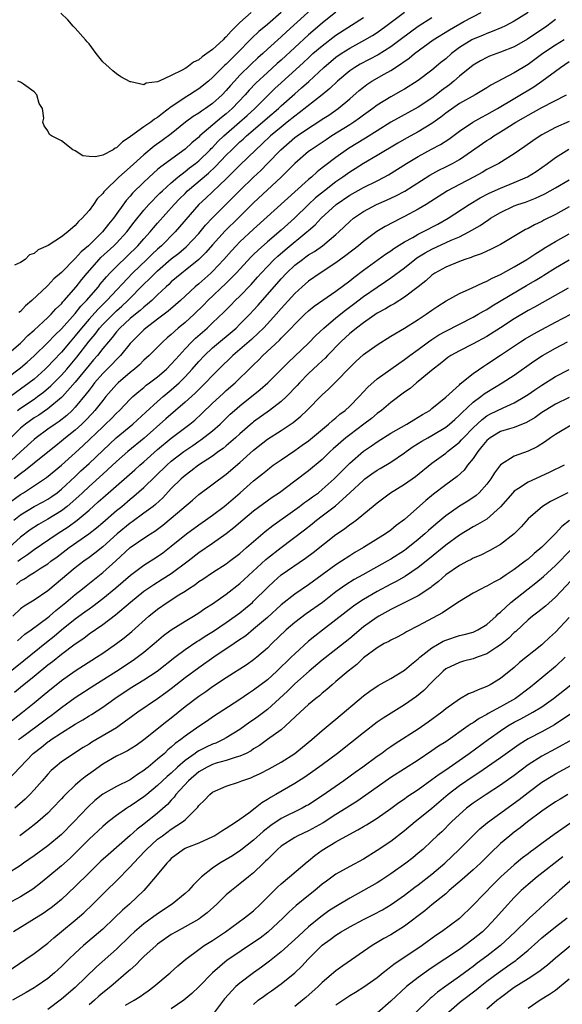
# Model space of a CAD drawing. Units: inches. Extents: x 2505000 to 2508000, y 1551000 to 1554000.
# Drawn here: x 2505151 to 2505230, y 1551572 to 1551716 of the extents above; entities that cross this region are included whole.
import ezdxf

# ---------------------------------------------------------------- set-up
doc = ezdxf.new("R2010")
doc.units = ezdxf.units.IN
doc.header["$MEASUREMENT"] = 0
doc.layers.add('LD25051551_2ft', color=95, linetype='Continuous')

msp = doc.modelspace()

# ---------------------------------------------------------------- linework, layer by layer
at = {"layer": 'LD25051551_2ft'}
for points, elevation in [([(2505195, 1551718.96), (2505189.8, 1551714.2), (2505189, 1551713.44), (2505187, 1551711.63), (2505186.33, 1551711), (2505185.62, 1551710.38), (2505184.59, 1551709.41), (2505183, 1551707.84), (2505182.2, 1551707), (2505181.63, 1551706.37), (2505181, 1551705.64), (2505180.39, 1551705), (2505179, 1551703.73), (2505177.97, 1551703), (2505177.38, 1551702.62), (2505177, 1551702.33), (2505176.17, 1551701.83), (2505175.08, 1551701), (2505173, 1551699.3), (2505171.68, 1551698.32), (2505170.5, 1551697.5), (2505169, 1551696.27), (2505167, 1551694.43), (2505165.36, 1551693), (2505163.3, 1551691), (2505163.16, 1551690.84), (2505163, 1551690.61), (2505162.18, 1551689.82), (2505161.64, 1551689), (2505161, 1551688.14), (2505159.98, 1551687), (2505159.45, 1551686.55), (2505159, 1551685.96), (2505157.9, 1551685), (2505157, 1551684.3), (2505155.05, 1551683.05), (2505153.6, 1551682.4), (2505153, 1551681.85), (2505152.34, 1551681.66), (2505151.68, 1551681), (2505151, 1551680.54), (2505150.14, 1551680.14)], 7578), ([(2505149, 1551663.67), (2505151, 1551665.18), (2505151.97, 1551666.03), (2505153, 1551666.95), (2505155, 1551668.91), (2505156.03, 1551669.97), (2505157, 1551670.9), (2505159, 1551673.13), (2505159.82, 1551674.18), (2505160.63, 1551675), (2505162.36, 1551677), (2505162.63, 1551677.37), (2505163.53, 1551678.47), (2505164.03, 1551679), (2505165, 1551679.99), (2505168.1, 1551683), (2505169, 1551684.01), (2505169.91, 1551685), (2505170.4, 1551685.6), (2505171, 1551686.29), (2505173.41, 1551689), (2505174.19, 1551689.81), (2505175, 1551690.62), (2505175.38, 1551691), (2505178.42, 1551693.58), (2505179.46, 1551694.54), (2505181, 1551696.18), (2505181.81, 1551697), (2505183, 1551698.14), (2505183.46, 1551698.54), (2505183.95, 1551699), (2505186.3, 1551701), (2505187, 1551701.62), (2505188.6, 1551703), (2505189, 1551703.38), (2505191, 1551705.16), (2505192, 1551706), (2505193.04, 1551706.96), (2505195.23, 1551709), (2505197, 1551710.48), (2505197.76, 1551711), (2505199, 1551711.79), (2505201.21, 1551713), (2505202.34, 1551713.66), (2505203, 1551714.09), (2505204.28, 1551715), (2505207, 1551717.05)], 7584), ([(2505225, 1551717), (2505223, 1551715.71), (2505221.63, 1551715), (2505221.2, 1551714.8), (2505219.79, 1551714.21), (2505219, 1551713.94), (2505218.35, 1551713.65), (2505217, 1551713.11), (2505216.79, 1551713), (2505215, 1551711.88), (2505213.83, 1551711), (2505213, 1551710.25), (2505212.31, 1551709.69), (2505211, 1551708.6), (2505209, 1551707.09), (2505207, 1551705.84), (2505206.47, 1551705.53), (2505205, 1551704.72), (2505203, 1551703.47), (2505202.39, 1551703), (2505201, 1551702.01), (2505200.42, 1551701.58), (2505199.61, 1551701), (2505199, 1551700.6), (2505196.42, 1551699), (2505195.55, 1551698.45), (2505193.37, 1551697), (2505193, 1551696.71), (2505191, 1551695), (2505188.99, 1551693.01), (2505185, 1551689.24), (2505182.73, 1551687), (2505180.84, 1551685.16), (2505179, 1551683.13), (2505178.01, 1551681.99), (2505177, 1551680.98), (2505175, 1551679.37), (2505174.52, 1551679), (2505173, 1551677.71), (2505172.65, 1551677.35), (2505172.25, 1551677), (2505171, 1551675.83), (2505170.14, 1551675), (2505169.54, 1551674.46), (2505169, 1551674.06), (2505168.46, 1551673.54), (2505167.76, 1551673), (2505167, 1551672.37), (2505165.51, 1551671), (2505165, 1551670.43), (2505164.38, 1551669.62), (2505163.83, 1551669), (2505163, 1551668), (2505162.22, 1551667), (2505161.66, 1551666.34), (2505161, 1551665.59), (2505159, 1551663.09), (2505157.14, 1551661), (2505157, 1551660.86), (2505155, 1551659.21), (2505153.69, 1551658.31), (2505153, 1551657.89), (2505151.72, 1551657), (2505151, 1551656.4), (2505149.59, 1551655)], 7590), ([(2505150.58, 1551659), (2505151, 1551659.3), (2505153, 1551660.63), (2505153.51, 1551661), (2505154.35, 1551661.65), (2505155.43, 1551662.57), (2505157, 1551664.14), (2505157.76, 1551665), (2505159.24, 1551666.76), (2505161, 1551669.07), (2505161.88, 1551670.12), (2505162.54, 1551671), (2505163, 1551671.51), (2505164.74, 1551673.26), (2505165, 1551673.5), (2505165.8, 1551674.2), (2505166.65, 1551675), (2505169, 1551677.38), (2505169.83, 1551678.17), (2505170.62, 1551679), (2505171, 1551679.36), (2505173, 1551681.09), (2505174.08, 1551681.92), (2505175.15, 1551682.85), (2505177, 1551684.8), (2505178, 1551686), (2505179, 1551687.06), (2505183, 1551691.07), (2505185, 1551693), (2505186.03, 1551693.97), (2505187.03, 1551694.97), (2505188.97, 1551697), (2505191, 1551698.75), (2505191.34, 1551699), (2505193, 1551700.13), (2505194.37, 1551701), (2505195, 1551701.43), (2505195.95, 1551702.05), (2505197.33, 1551703), (2505199, 1551704.42), (2505200.38, 1551705.62), (2505201, 1551706.13), (2505201.5, 1551706.5), (2505202.25, 1551707), (2505204.01, 1551708.01), (2505205, 1551708.56), (2505205.68, 1551709), (2505207.67, 1551710.33), (2505208.43, 1551711), (2505211.18, 1551713), (2505213.54, 1551714.46), (2505215.66, 1551715.66), (2505218.15, 1551717)], 7588), ([(2505189, 1551717), (2505187, 1551715.26), (2505185.77, 1551714.23), (2505184.74, 1551713.26), (2505182.55, 1551711), (2505181, 1551709.47), (2505180.74, 1551709.26), (2505180.48, 1551709), (2505179, 1551707.5), (2505178.41, 1551707), (2505177, 1551705.85), (2505176.47, 1551705.53), (2505175.67, 1551705), (2505175, 1551704.6), (2505173.68, 1551703.68), (2505173, 1551703.23), (2505171.71, 1551702.29), (2505171, 1551701.68), (2505170.55, 1551701.45), (2505170, 1551701), (2505169, 1551700.33), (2505167.06, 1551698.94), (2505167, 1551698.87), (2505165.86, 1551698.14), (2505165, 1551697.26), (2505164.8, 1551697.2), (2505164.51, 1551697), (2505163, 1551696.2), (2505161.94, 1551695.94), (2505161, 1551695.99), (2505160.11, 1551696.11), (2505159, 1551696.82), (2505158.86, 1551696.86), (2505158.66, 1551697), (2505157, 1551698.28), (2505155.54, 1551699), (2505155.23, 1551699.23), (2505155, 1551699.76), (2505154.47, 1551700.47), (2505154.28, 1551701), (2505154.41, 1551701.59), (2505154.22, 1551703), (2505153.75, 1551703.75), (2505153.41, 1551705), (2505153, 1551705.41), (2505151.45, 1551706.55), (2505151, 1551706.85), (2505150.6, 1551707)], 7576), ([(2505197, 1551717.04), (2505195, 1551715.44), (2505193, 1551713.73), (2505189, 1551710.04), (2505188.45, 1551709.55), (2505187, 1551708.23), (2505185.33, 1551706.67), (2505184.35, 1551705.65), (2505183.78, 1551705), (2505181.88, 1551703), (2505181, 1551702.22), (2505180.31, 1551701.69), (2505177.17, 1551699), (2505177, 1551698.83), (2505176, 1551698), (2505175, 1551697.06), (2505171.48, 1551694.52), (2505171, 1551694.09), (2505170.41, 1551693.59), (2505169, 1551692.26), (2505167.35, 1551690.65), (2505167, 1551690.23), (2505166.4, 1551689.6), (2505164.56, 1551687), (2505163.85, 1551686.15), (2505162.96, 1551685), (2505160.9, 1551683), (2505159.87, 1551682.13), (2505159, 1551681.15), (2505158.91, 1551681.09), (2505157, 1551679.1), (2505155.85, 1551678.15), (2505155, 1551677.22), (2505154.88, 1551677.12), (2505152.67, 1551675), (2505151.75, 1551674.25), (2505151, 1551673.41), (2505150.76, 1551673.24)], 7580), ([(2505184.64, 1551717), (2505183, 1551715.53), (2505181.71, 1551714.29), (2505181, 1551713.43), (2505180.76, 1551713.24), (2505180.55, 1551713), (2505179, 1551711.59), (2505178.19, 1551711), (2505177.48, 1551710.52), (2505177, 1551710.1), (2505176.25, 1551709.75), (2505175.27, 1551709), (2505175, 1551708.83), (2505174.58, 1551708.58), (2505173, 1551707.8), (2505171.25, 1551707), (2505171.07, 1551706.93), (2505171, 1551706.88), (2505169.31, 1551706.69), (2505169, 1551706.47), (2505167.1, 1551706.9), (2505167, 1551706.87), (2505165.62, 1551707.62), (2505165, 1551708.05), (2505164.48, 1551708.48), (2505163.95, 1551709), (2505163, 1551709.82), (2505162.04, 1551711), (2505161, 1551712.41), (2505160.73, 1551712.73), (2505160.48, 1551713), (2505159, 1551714.73), (2505158.7, 1551715), (2505157.92, 1551715.92), (2505156.89, 1551716.89)], 7574), ([(2505229, 1551715.97), (2505227.75, 1551715), (2505224.91, 1551713.09), (2505223, 1551712), (2505221, 1551711.19), (2505220.43, 1551711), (2505219.38, 1551710.62), (2505219, 1551710.45), (2505218.05, 1551709.95), (2505217, 1551709.34), (2505215, 1551707.7), (2505214.2, 1551707), (2505213.53, 1551706.47), (2505212.38, 1551705.62), (2505211.61, 1551705), (2505211, 1551704.53), (2505209, 1551703.19), (2505205, 1551700.99), (2505203, 1551699.74), (2505201.33, 1551698.67), (2505198.85, 1551697.15), (2505197, 1551695.85), (2505195.36, 1551694.64), (2505195, 1551694.33), (2505194.25, 1551693.75), (2505193.44, 1551693), (2505193, 1551692.63), (2505185, 1551685.43), (2505183, 1551683.55), (2505182.46, 1551683), (2505181.75, 1551682.25), (2505180.66, 1551681), (2505179, 1551679.23), (2505178.75, 1551679), (2505177, 1551677.45), (2505176.46, 1551677), (2505174.33, 1551675), (2505173.63, 1551674.37), (2505172.55, 1551673.45), (2505171, 1551672.27), (2505169.28, 1551671), (2505169, 1551670.76), (2505168.13, 1551669.87), (2505167.23, 1551669), (2505167, 1551668.74), (2505165.6, 1551667), (2505165.31, 1551666.69), (2505165, 1551666.41), (2505164.32, 1551665.68), (2505163, 1551664.39), (2505161.81, 1551663), (2505161.47, 1551662.53), (2505161, 1551661.95), (2505160.6, 1551661.4), (2505159, 1551659.47), (2505158.54, 1551659), (2505157.75, 1551658.25), (2505156.63, 1551657.37), (2505156.06, 1551657), (2505155, 1551656.25), (2505153.29, 1551655), (2505153, 1551654.76), (2505151, 1551652.93), (2505148.94, 1551651)], 7592), ([(2505149, 1551667.1), (2505151, 1551668.8), (2505151.21, 1551669), (2505152.09, 1551669.91), (2505153, 1551670.67), (2505155, 1551672.53), (2505155.48, 1551673), (2505156.18, 1551673.82), (2505157, 1551674.55), (2505157.2, 1551674.8), (2505157.4, 1551675), (2505159.15, 1551677), (2505159.94, 1551678.06), (2505160.71, 1551679), (2505162.5, 1551681), (2505162.74, 1551681.26), (2505164.63, 1551683), (2505165, 1551683.38), (2505166.5, 1551685), (2505167.58, 1551686.42), (2505169, 1551688.17), (2505169.73, 1551689), (2505171.34, 1551690.66), (2505171.69, 1551691), (2505173, 1551692.18), (2505173.96, 1551693), (2505175, 1551693.8), (2505175.66, 1551694.34), (2505176.54, 1551695), (2505177, 1551695.39), (2505178.66, 1551697), (2505178.82, 1551697.18), (2505179, 1551697.34), (2505179.8, 1551698.2), (2505180.64, 1551699), (2505182.95, 1551701), (2505184.04, 1551701.96), (2505185.17, 1551703), (2505187, 1551704.83), (2505188.1, 1551705.9), (2505189, 1551706.73), (2505192.28, 1551709.72), (2505193, 1551710.41), (2505193.64, 1551711), (2505195, 1551712.16), (2505197, 1551713.68), (2505201, 1551716.28)], 7582), ([(2505211, 1551716.2), (2505209, 1551714.95), (2505207.86, 1551714.14), (2505206.35, 1551713), (2505205, 1551712), (2505203.17, 1551710.83), (2505200.54, 1551709.46), (2505199.76, 1551709), (2505199, 1551708.49), (2505197.21, 1551707), (2505196.09, 1551705.91), (2505195, 1551705), (2505191.65, 1551702.35), (2505191, 1551701.88), (2505189.91, 1551701), (2505189, 1551700.29), (2505187.47, 1551699), (2505186.21, 1551697.79), (2505185.33, 1551697), (2505183, 1551694.74), (2505181, 1551692.76), (2505178.05, 1551689.95), (2505177.01, 1551689), (2505173.55, 1551685), (2505171.55, 1551683), (2505171, 1551682.51), (2505170.21, 1551681.79), (2505169.42, 1551681), (2505167.34, 1551679), (2505163.6, 1551675), (2505162.28, 1551673.72), (2505161, 1551672.29), (2505159.91, 1551671), (2505159, 1551669.85), (2505158.27, 1551669), (2505157, 1551667.47), (2505155.78, 1551666.22), (2505155, 1551665.38), (2505154.6, 1551665), (2505153, 1551663.57), (2505152.29, 1551663), (2505149, 1551660.61)], 7586), ([(2505230.26, 1551713), (2505229, 1551712.24), (2505227.17, 1551711), (2505225, 1551709.43), (2505223, 1551708.21), (2505221.31, 1551707.31), (2505219.58, 1551706.42), (2505219, 1551706.03), (2505217.3, 1551705), (2505215, 1551703.71), (2505213, 1551702.3), (2505212.28, 1551701.72), (2505211, 1551700.82), (2505209, 1551699.62), (2505207.3, 1551698.7), (2505206.04, 1551697.96), (2505203, 1551696.13), (2505201, 1551694.97), (2505199.8, 1551694.2), (2505199, 1551693.73), (2505197.99, 1551693), (2505197, 1551692.32), (2505195.31, 1551691), (2505194.04, 1551689.96), (2505193.01, 1551689), (2505190.94, 1551687), (2505189, 1551685.27), (2505187, 1551683.58), (2505185.64, 1551682.36), (2505185, 1551681.71), (2505184.64, 1551681.36), (2505182.47, 1551679), (2505181, 1551677.52), (2505178.32, 1551675), (2505177.67, 1551674.33), (2505176.32, 1551673), (2505175, 1551671.81), (2505174.02, 1551671), (2505173, 1551670.07), (2505172.41, 1551669.59), (2505171.74, 1551669), (2505169.78, 1551667), (2505169, 1551666.3), (2505168.36, 1551665.64), (2505167.61, 1551665), (2505167, 1551664.52), (2505165.25, 1551663), (2505165, 1551662.76), (2505163.46, 1551661), (2505163, 1551660.46), (2505161.87, 1551659), (2505161.45, 1551658.55), (2505160.48, 1551657.52), (2505159.94, 1551657), (2505159, 1551656.13), (2505157.58, 1551655), (2505157, 1551654.51), (2505156.15, 1551653.85), (2505155, 1551652.9), (2505153, 1551651.32), (2505151.73, 1551650.27), (2505151, 1551649.77), (2505150.07, 1551649)], 7594), ([(2505149, 1551645.27), (2505151, 1551646.75), (2505151.43, 1551647), (2505154.81, 1551649.19), (2505157, 1551651.02), (2505159, 1551652.83), (2505160.13, 1551653.87), (2505163, 1551656.62), (2505163.42, 1551657), (2505164.22, 1551657.78), (2505165, 1551658.58), (2505165.45, 1551659), (2505167, 1551660.61), (2505167.41, 1551661), (2505168.25, 1551661.75), (2505169, 1551662.34), (2505169.35, 1551662.65), (2505169.84, 1551663), (2505171, 1551663.88), (2505172.29, 1551665), (2505173, 1551665.71), (2505173.59, 1551666.41), (2505174.12, 1551667), (2505175, 1551667.97), (2505175.98, 1551669), (2505176.5, 1551669.5), (2505178.22, 1551671), (2505179, 1551671.74), (2505180.67, 1551673.33), (2505181.67, 1551674.33), (2505182.33, 1551675), (2505183, 1551675.65), (2505184.64, 1551677.36), (2505185.58, 1551678.42), (2505186.09, 1551679), (2505187, 1551679.98), (2505187.99, 1551681), (2505188.51, 1551681.49), (2505189.59, 1551682.41), (2505192.75, 1551685), (2505193, 1551685.24), (2505193.95, 1551686.05), (2505194.82, 1551687), (2505197.02, 1551689), (2505199, 1551690.38), (2505201, 1551691.49), (2505203, 1551692.46), (2505204.03, 1551693), (2505204.66, 1551693.34), (2505207.27, 1551695), (2505209, 1551696.02), (2505210.95, 1551697.05), (2505212.25, 1551697.75), (2505213.45, 1551698.55), (2505215, 1551699.72), (2505216.95, 1551701), (2505218.26, 1551701.74), (2505219, 1551702.12), (2505220.53, 1551703), (2505225.84, 1551706.17), (2505227.01, 1551706.99), (2505229.73, 1551709), (2505231, 1551709.83)], 7596), ([(2505150.02, 1551643), (2505151, 1551643.79), (2505153, 1551645), (2505154.32, 1551645.68), (2505155, 1551646.07), (2505155.57, 1551646.43), (2505156.36, 1551647), (2505157, 1551647.5), (2505159, 1551649.37), (2505159.83, 1551650.17), (2505161, 1551651.24), (2505163, 1551653.17), (2505164.97, 1551655), (2505167.39, 1551657), (2505169.26, 1551658.74), (2505171, 1551660.31), (2505171.8, 1551661), (2505173, 1551661.99), (2505174.12, 1551663), (2505175, 1551663.89), (2505176.02, 1551665), (2505177, 1551666.13), (2505177.82, 1551667), (2505179, 1551668.1), (2505182.43, 1551671), (2505183, 1551671.54), (2505184.45, 1551673), (2505185, 1551673.58), (2505185.66, 1551674.34), (2505189, 1551678.17), (2505189.78, 1551679), (2505191, 1551680.15), (2505192.1, 1551681), (2505192.63, 1551681.36), (2505193, 1551681.65), (2505193.85, 1551682.15), (2505195.03, 1551683), (2505197, 1551684.64), (2505197.4, 1551685), (2505199, 1551686.52), (2505199.57, 1551687), (2505201, 1551687.98), (2505202.93, 1551689), (2505204.37, 1551689.63), (2505205.74, 1551690.26), (2505207.03, 1551690.97), (2505210.71, 1551693.29), (2505212, 1551694), (2505213, 1551694.49), (2505213.98, 1551695), (2505215, 1551695.59), (2505219, 1551698.33), (2505219.42, 1551698.58), (2505220.01, 1551699), (2505221, 1551699.6), (2505223.24, 1551701), (2505224.36, 1551701.64), (2505225, 1551702.03), (2505227, 1551703.15), (2505230.62, 1551705)], 7598), ([(2505231, 1551701.11), (2505229, 1551700.24), (2505227, 1551699.15), (2505226.76, 1551699), (2505225.72, 1551698.28), (2505224.56, 1551697.44), (2505223, 1551696.38), (2505220.74, 1551695), (2505219, 1551694.09), (2505218.32, 1551693.68), (2505217.07, 1551693), (2505215, 1551691.93), (2505213.25, 1551691), (2505210.14, 1551689), (2505209, 1551688.31), (2505207, 1551687.24), (2505206.5, 1551687), (2505204.18, 1551685.82), (2505202.95, 1551685.05), (2505201, 1551683.62), (2505200.27, 1551683), (2505198.45, 1551681.55), (2505197, 1551680.49), (2505194.68, 1551679), (2505193, 1551677.83), (2505192.05, 1551677), (2505191, 1551676.05), (2505189, 1551673.87), (2505188.26, 1551673), (2505187, 1551671.61), (2505186.43, 1551671), (2505185.72, 1551670.28), (2505184.67, 1551669.33), (2505183, 1551667.87), (2505181.96, 1551667), (2505179.91, 1551665), (2505179, 1551664.09), (2505177.97, 1551663), (2505177, 1551662.06), (2505176.48, 1551661.52), (2505175, 1551660.17), (2505172.22, 1551657.78), (2505169.05, 1551654.95), (2505166.68, 1551653), (2505165, 1551651.53), (2505163.69, 1551650.31), (2505163, 1551649.71), (2505161, 1551647.91), (2505160.04, 1551647), (2505159.52, 1551646.48), (2505157.83, 1551645), (2505157, 1551644.36), (2505155, 1551643.16), (2505153.62, 1551642.38), (2505152.41, 1551641.59), (2505151, 1551640.53), (2505149.34, 1551639)], 7600), ([(2505150.61, 1551637), (2505151, 1551637.33), (2505152.01, 1551637.99), (2505153, 1551638.73), (2505156.36, 1551641), (2505157.97, 1551642.03), (2505159.27, 1551643), (2505161, 1551644.47), (2505162.35, 1551645.65), (2505163, 1551646.27), (2505167.68, 1551650.32), (2505168.4, 1551651), (2505169, 1551651.51), (2505171, 1551653.29), (2505173, 1551654.96), (2505175.68, 1551657), (2505176.41, 1551657.59), (2505177.46, 1551658.54), (2505179, 1551660.03), (2505180.54, 1551661.46), (2505181, 1551661.88), (2505182.3, 1551663), (2505184.68, 1551665.32), (2505185, 1551665.65), (2505185.69, 1551666.31), (2505186.34, 1551667), (2505188.76, 1551669.24), (2505189, 1551669.51), (2505190.49, 1551671), (2505191, 1551671.56), (2505192.45, 1551673), (2505193, 1551673.51), (2505193.83, 1551674.17), (2505197, 1551676.38), (2505199, 1551677.89), (2505199.61, 1551678.39), (2505201, 1551679.43), (2505204.24, 1551681.76), (2505205, 1551682.25), (2505205.43, 1551682.57), (2505207, 1551683.56), (2505208.2, 1551684.2), (2505209, 1551684.67), (2505209.67, 1551685), (2505211.85, 1551686.15), (2505213.34, 1551687), (2505216.42, 1551689), (2505218.04, 1551689.96), (2505219.36, 1551690.64), (2505221, 1551691.41), (2505223, 1551692.21), (2505224.94, 1551693.06), (2505226.17, 1551693.83), (2505227.85, 1551695), (2505229, 1551695.84), (2505230.93, 1551697.07)], 7602), ([(2505150.41, 1551633.59), (2505151, 1551634.13), (2505151.58, 1551634.42), (2505152.43, 1551635), (2505153, 1551635.34), (2505154.03, 1551636.03), (2505155, 1551636.65), (2505155.44, 1551637), (2505156.34, 1551637.66), (2505158.11, 1551639), (2505160.99, 1551641.01), (2505162.11, 1551641.89), (2505163, 1551642.63), (2505165, 1551644.39), (2505165.76, 1551645), (2505167, 1551646.04), (2505167.54, 1551646.47), (2505169, 1551647.74), (2505172.35, 1551651), (2505173, 1551651.57), (2505174.82, 1551653), (2505176.12, 1551653.88), (2505177, 1551654.51), (2505177.3, 1551654.7), (2505179, 1551656.03), (2505180.12, 1551657), (2505181.58, 1551658.42), (2505182.22, 1551659), (2505183, 1551659.68), (2505185.97, 1551662.03), (2505187.07, 1551663), (2505190.01, 1551665.99), (2505191, 1551666.89), (2505193, 1551668.79), (2505194.08, 1551669.92), (2505195.22, 1551671), (2505197, 1551672.49), (2505198.39, 1551673.61), (2505199.54, 1551674.46), (2505201, 1551675.58), (2505203, 1551676.96), (2505204.23, 1551677.77), (2505205, 1551678.32), (2505207, 1551679.79), (2505208.49, 1551681), (2505208.78, 1551681.22), (2505210.02, 1551681.98), (2505211, 1551682.51), (2505213.79, 1551683.79), (2505215, 1551684.3), (2505216.38, 1551685), (2505218.04, 1551685.96), (2505219, 1551686.65), (2505219.22, 1551686.78), (2505219.53, 1551687), (2505221, 1551687.86), (2505223, 1551688.8), (2505223.51, 1551689), (2505224.63, 1551689.37), (2505226.08, 1551689.92), (2505227.44, 1551690.56), (2505229, 1551691.42), (2505231, 1551692.59)], 7604), ([(2505231, 1551688.66), (2505229, 1551687.53), (2505227.3, 1551686.7), (2505227, 1551686.54), (2505225.94, 1551686.06), (2505225, 1551685.52), (2505224.65, 1551685.35), (2505221, 1551683.19), (2505219.54, 1551682.46), (2505219, 1551682.22), (2505218.18, 1551681.82), (2505217, 1551681.41), (2505216.72, 1551681.28), (2505215.81, 1551681), (2505215, 1551680.7), (2505213, 1551679.89), (2505211.41, 1551679), (2505211, 1551678.72), (2505210.1, 1551677.9), (2505208.99, 1551677.01), (2505207, 1551675.5), (2505205.47, 1551674.53), (2505205, 1551674.3), (2505204.21, 1551673.79), (2505203, 1551673.16), (2505201, 1551671.77), (2505200, 1551671), (2505199.46, 1551670.54), (2505199, 1551670.19), (2505197.72, 1551669), (2505195.79, 1551667), (2505195.41, 1551666.59), (2505195, 1551666.22), (2505194.38, 1551665.62), (2505193.69, 1551665), (2505193, 1551664.35), (2505191.68, 1551663), (2505191.36, 1551662.64), (2505189.78, 1551661), (2505189, 1551660.28), (2505187.32, 1551659), (2505185, 1551657.34), (2505184.81, 1551657.19), (2505183, 1551655.58), (2505182.37, 1551655), (2505181, 1551653.82), (2505180.55, 1551653.45), (2505179.9, 1551653), (2505179, 1551652.34), (2505176.97, 1551651), (2505175.86, 1551650.14), (2505175, 1551649.51), (2505174.42, 1551649), (2505173, 1551647.59), (2505171.75, 1551646.25), (2505170.7, 1551645.3), (2505170.33, 1551645), (2505169, 1551643.99), (2505167.27, 1551642.73), (2505167, 1551642.55), (2505165.09, 1551641), (2505163, 1551639.11), (2505161.83, 1551638.17), (2505161, 1551637.53), (2505160.26, 1551637), (2505159, 1551636.03), (2505155, 1551632.69), (2505153, 1551631.32), (2505151.54, 1551630.46), (2505151, 1551630.06), (2505149.89, 1551629)], 7606), ([(2505150.59, 1551625.41), (2505151.65, 1551626.35), (2505152.58, 1551627), (2505155, 1551628.79), (2505155.25, 1551629), (2505156.16, 1551629.84), (2505157.61, 1551631), (2505159, 1551632.17), (2505160.07, 1551633), (2505160.58, 1551633.42), (2505163, 1551635.35), (2505164.92, 1551637.08), (2505167, 1551638.99), (2505169, 1551640.37), (2505169.95, 1551641), (2505170.6, 1551641.4), (2505171.74, 1551642.26), (2505173, 1551643.28), (2505176.08, 1551645.92), (2505177, 1551646.74), (2505181, 1551649.7), (2505183, 1551651.4), (2505185, 1551653.21), (2505187, 1551654.78), (2505189, 1551656.05), (2505190.77, 1551657.23), (2505191.86, 1551658.14), (2505192.77, 1551659), (2505195, 1551661.24), (2505195.92, 1551662.08), (2505197, 1551663.14), (2505199, 1551665.27), (2505199.88, 1551666.12), (2505201, 1551667.15), (2505203, 1551668.57), (2505205, 1551669.81), (2505207, 1551670.97), (2505209, 1551672.22), (2505210.16, 1551673), (2505211, 1551673.61), (2505211.83, 1551674.17), (2505213.05, 1551674.95), (2505215, 1551676.03), (2505216.87, 1551676.87), (2505218.39, 1551677.61), (2505219, 1551677.83), (2505219.75, 1551678.25), (2505221, 1551678.79), (2505223, 1551679.9), (2505224.85, 1551681), (2505226.13, 1551681.87), (2505227, 1551682.4), (2505227.36, 1551682.64), (2505229, 1551683.61), (2505231, 1551684.73)], 7608), ([(2505149, 1551620.54), (2505151.48, 1551622.52), (2505154.8, 1551625.2), (2505155.92, 1551626.08), (2505157, 1551626.99), (2505159, 1551628.61), (2505160.39, 1551629.61), (2505161, 1551630.07), (2505161.56, 1551630.44), (2505163, 1551631.57), (2505164.89, 1551633.11), (2505165.97, 1551634.03), (2505167.03, 1551634.97), (2505169, 1551636.45), (2505171, 1551637.71), (2505171.76, 1551638.24), (2505173, 1551639.18), (2505175.2, 1551641), (2505177, 1551642.32), (2505178, 1551643), (2505179, 1551643.72), (2505180.68, 1551645), (2505181, 1551645.25), (2505183.05, 1551647), (2505185, 1551648.71), (2505186.27, 1551649.73), (2505187, 1551650.35), (2505187.37, 1551650.63), (2505187.86, 1551651), (2505189, 1551651.81), (2505191, 1551653.14), (2505192.09, 1551653.91), (2505193, 1551654.58), (2505195.9, 1551657), (2505196.48, 1551657.52), (2505197, 1551657.93), (2505197.58, 1551658.42), (2505198.33, 1551659), (2505199, 1551659.62), (2505200.4, 1551661), (2505201.64, 1551662.36), (2505203, 1551663.58), (2505205, 1551665.01), (2505206.15, 1551665.85), (2505207, 1551666.42), (2505207.77, 1551667), (2505209, 1551667.88), (2505210.51, 1551669), (2505211, 1551669.34), (2505212, 1551670), (2505213, 1551670.56), (2505217, 1551672.58), (2505217.74, 1551673), (2505218.52, 1551673.48), (2505219, 1551673.72), (2505219.78, 1551674.22), (2505224.79, 1551677.21), (2505226.06, 1551677.94), (2505227, 1551678.52), (2505227.31, 1551678.69), (2505229, 1551679.76), (2505231, 1551680.93)], 7610), ([(2505230.83, 1551676.83), (2505225.94, 1551674.06), (2505225, 1551673.54), (2505223, 1551672.35), (2505221, 1551671.04), (2505219, 1551669.78), (2505217, 1551668.69), (2505215, 1551667.69), (2505213.75, 1551667), (2505213.3, 1551666.7), (2505213, 1551666.48), (2505212.21, 1551665.79), (2505211.16, 1551665), (2505209, 1551663.2), (2505208.74, 1551663), (2505207.8, 1551662.2), (2505207, 1551661.64), (2505205, 1551660.15), (2505203.64, 1551659), (2505203, 1551658.53), (2505202.17, 1551657.83), (2505201.08, 1551657), (2505199, 1551655.45), (2505198.44, 1551655), (2505196.61, 1551653.39), (2505196.18, 1551653), (2505195, 1551651.85), (2505193, 1551650.16), (2505191, 1551648.68), (2505188.77, 1551647), (2505187.72, 1551646.28), (2505185, 1551644.31), (2505183.4, 1551643), (2505182.12, 1551641.88), (2505181, 1551641), (2505179, 1551639.59), (2505177, 1551638.21), (2505175.45, 1551637), (2505173, 1551635.19), (2505171.67, 1551634.33), (2505170.43, 1551633.57), (2505169, 1551632.58), (2505167.06, 1551631), (2505164.86, 1551629.14), (2505163, 1551627.72), (2505161, 1551626.35), (2505160.24, 1551625.76), (2505159, 1551624.94), (2505157, 1551623.43), (2505155.66, 1551622.34), (2505155, 1551621.84), (2505153, 1551620.19), (2505151, 1551618.59), (2505150.14, 1551617.86)], 7612), ([(2505149, 1551613.21), (2505151.3, 1551615), (2505153, 1551616.37), (2505154.45, 1551617.56), (2505155, 1551618.03), (2505157, 1551619.64), (2505159, 1551621.05), (2505162.08, 1551623), (2505163, 1551623.61), (2505165, 1551625), (2505166.14, 1551625.86), (2505167.23, 1551626.77), (2505169.73, 1551629), (2505171, 1551630.03), (2505172.41, 1551631), (2505174.09, 1551632.09), (2505175, 1551632.66), (2505175.5, 1551633), (2505176.42, 1551633.58), (2505177, 1551634.03), (2505177.59, 1551634.41), (2505179, 1551635.36), (2505181, 1551636.65), (2505181.48, 1551637), (2505183, 1551638.15), (2505183.45, 1551638.55), (2505183.98, 1551639), (2505186.67, 1551641.33), (2505187.79, 1551642.21), (2505191, 1551644.5), (2505191.69, 1551645), (2505192.43, 1551645.57), (2505193, 1551645.96), (2505193.6, 1551646.4), (2505194.44, 1551647), (2505195, 1551647.44), (2505196.74, 1551649), (2505197, 1551649.26), (2505197.85, 1551650.15), (2505199, 1551651.3), (2505201, 1551653.05), (2505202.16, 1551653.84), (2505203, 1551654.42), (2505205, 1551655.68), (2505207.32, 1551657), (2505208.36, 1551657.64), (2505209, 1551658), (2505209.62, 1551658.38), (2505210.67, 1551659), (2505211, 1551659.25), (2505213, 1551660.91), (2505215, 1551662.73), (2505215.13, 1551662.87), (2505217, 1551664.37), (2505218.55, 1551665.45), (2505219, 1551665.72), (2505221, 1551667.03), (2505223.91, 1551669), (2505224.57, 1551669.43), (2505225.83, 1551670.17), (2505227, 1551670.8), (2505229, 1551671.86), (2505231.26, 1551673)], 7614), ([(2505150.74, 1551611), (2505151, 1551611.21), (2505153.43, 1551613), (2505155, 1551614.19), (2505155.48, 1551614.52), (2505156.12, 1551615), (2505157, 1551615.7), (2505159, 1551617.13), (2505161.86, 1551619), (2505165, 1551621), (2505167.42, 1551622.58), (2505168.01, 1551623), (2505169, 1551623.76), (2505170.51, 1551625), (2505171.84, 1551626.16), (2505173, 1551627.03), (2505175, 1551628.29), (2505176.25, 1551629), (2505177, 1551629.46), (2505177.9, 1551630.1), (2505179, 1551630.8), (2505181, 1551632.21), (2505183, 1551633.75), (2505186.76, 1551637.24), (2505187, 1551637.44), (2505189, 1551639.03), (2505192.4, 1551641.6), (2505193.53, 1551642.47), (2505194.18, 1551643), (2505195, 1551643.6), (2505196.93, 1551645.07), (2505199.04, 1551646.96), (2505201, 1551648.82), (2505201.22, 1551649), (2505202.25, 1551649.75), (2505203, 1551650.28), (2505203.46, 1551650.54), (2505205, 1551651.46), (2505207, 1551652.8), (2505207.25, 1551653), (2505208.28, 1551653.72), (2505209.51, 1551654.49), (2505210.39, 1551655), (2505211, 1551655.33), (2505213, 1551656.54), (2505213.55, 1551657), (2505214.31, 1551657.69), (2505215, 1551658.29), (2505215.34, 1551658.66), (2505217, 1551660.19), (2505218.1, 1551661), (2505218.6, 1551661.4), (2505219, 1551661.67), (2505221.24, 1551663), (2505223, 1551664.14), (2505225.85, 1551666.15), (2505227.13, 1551667), (2505229, 1551668.06), (2505230.77, 1551669)], 7616), ([(2505149, 1551604.94), (2505152.87, 1551609), (2505154.08, 1551609.92), (2505155, 1551610.66), (2505155.21, 1551610.79), (2505155.49, 1551611), (2505157, 1551611.98), (2505159, 1551613.25), (2505160.11, 1551613.89), (2505161, 1551614.47), (2505161.34, 1551614.66), (2505163, 1551615.74), (2505164.76, 1551617), (2505167, 1551618.5), (2505169, 1551619.72), (2505170.95, 1551621), (2505173.51, 1551623), (2505175, 1551624.14), (2505176.7, 1551625.3), (2505177, 1551625.46), (2505177.93, 1551626.07), (2505179.17, 1551626.83), (2505181, 1551628.07), (2505182.33, 1551629), (2505183, 1551629.5), (2505183.83, 1551630.17), (2505184.81, 1551631), (2505185, 1551631.17), (2505187, 1551633.2), (2505187.93, 1551634.07), (2505189, 1551635), (2505192.56, 1551637.44), (2505193.7, 1551638.3), (2505197, 1551640.89), (2505198.25, 1551641.75), (2505199, 1551642.34), (2505199.4, 1551642.6), (2505199.93, 1551643), (2505202.73, 1551645.27), (2505203, 1551645.53), (2505204.93, 1551647), (2505207, 1551648.24), (2505208.62, 1551649.38), (2505211, 1551651.31), (2505213, 1551652.76), (2505213.28, 1551653), (2505215, 1551654.36), (2505215.32, 1551654.68), (2505215.58, 1551655), (2505217, 1551656.47), (2505218.31, 1551657.69), (2505219, 1551658.19), (2505219.53, 1551658.47), (2505221.37, 1551659.37), (2505223, 1551660.08), (2505224.55, 1551661), (2505225, 1551661.3), (2505226, 1551662), (2505227, 1551662.67), (2505229, 1551663.94), (2505231, 1551664.95)], 7618), ([(2505231, 1551660.86), (2505229, 1551659.9), (2505227.49, 1551659), (2505227, 1551658.69), (2505226.02, 1551657.98), (2505224.78, 1551657.22), (2505223, 1551656.51), (2505222.32, 1551656.32), (2505221, 1551655.9), (2505219.47, 1551655), (2505219, 1551654.62), (2505218.28, 1551653.72), (2505217.66, 1551653), (2505217, 1551652), (2505216.2, 1551651), (2505215.7, 1551650.3), (2505214.66, 1551649.34), (2505213, 1551648.14), (2505211.22, 1551646.78), (2505210.12, 1551645.88), (2505207, 1551643.11), (2505205.8, 1551642.2), (2505205, 1551641.55), (2505204.22, 1551641), (2505201, 1551639), (2505199.74, 1551638.26), (2505199, 1551637.79), (2505197.81, 1551637), (2505197, 1551636.49), (2505193, 1551633.58), (2505191, 1551632.21), (2505189, 1551630.63), (2505187, 1551628.79), (2505185, 1551627.08), (2505183.85, 1551626.15), (2505182.67, 1551625.33), (2505182.16, 1551625), (2505179.18, 1551623), (2505177, 1551621.48), (2505175, 1551619.99), (2505173, 1551618.42), (2505172.19, 1551617.81), (2505171, 1551616.96), (2505168.12, 1551615), (2505165.4, 1551613), (2505165, 1551612.74), (2505161.39, 1551610.61), (2505161, 1551610.34), (2505160.17, 1551609.83), (2505157, 1551607.76), (2505156.06, 1551607), (2505155.5, 1551606.5), (2505155, 1551605.97), (2505154.17, 1551605), (2505153, 1551603.69), (2505152.35, 1551603), (2505151.67, 1551602.33), (2505150.17, 1551601)], 7620), ([(2505231.55, 1551657), (2505229, 1551655.48), (2505228.3, 1551655), (2505227.56, 1551654.44), (2505226.33, 1551653.67), (2505225, 1551653.04), (2505223, 1551652.32), (2505221, 1551651.04), (2505220.1, 1551649.9), (2505219.56, 1551649), (2505219, 1551648.26), (2505217.88, 1551647), (2505217.42, 1551646.58), (2505216.22, 1551645.78), (2505215, 1551645.05), (2505213, 1551643.62), (2505211.57, 1551642.43), (2505210.49, 1551641.51), (2505209.95, 1551641), (2505209, 1551640.18), (2505207.24, 1551638.76), (2505207, 1551638.58), (2505205, 1551637.31), (2505204.47, 1551637), (2505200.91, 1551635), (2505199.67, 1551634.33), (2505198.43, 1551633.57), (2505197, 1551632.53), (2505195.02, 1551630.98), (2505192.66, 1551629.34), (2505191, 1551628.07), (2505189.76, 1551627), (2505187.67, 1551625), (2505187, 1551624.34), (2505185.46, 1551623), (2505185, 1551622.63), (2505184.04, 1551621.96), (2505181, 1551620.01), (2505179, 1551618.68), (2505178.02, 1551617.98), (2505177, 1551617.3), (2505175, 1551615.76), (2505173, 1551614.13), (2505172.36, 1551613.64), (2505169, 1551610.98), (2505167.85, 1551610.15), (2505166.61, 1551609.39), (2505165.81, 1551609), (2505165, 1551608.58), (2505163, 1551607.43), (2505161.59, 1551606.41), (2505160.42, 1551605.58), (2505159.73, 1551605), (2505159, 1551604.37), (2505157.56, 1551603), (2505157.28, 1551602.72), (2505157, 1551602.39), (2505155.7, 1551601), (2505155, 1551600.29), (2505153.54, 1551599), (2505153.24, 1551598.76), (2505152.12, 1551597.88), (2505150.89, 1551597)], 7622), ([(2505230.26, 1551651), (2505228.07, 1551649.93), (2505225, 1551648.52), (2505223.59, 1551647.59), (2505223, 1551647.22), (2505222.78, 1551647), (2505221, 1551644.92), (2505219, 1551643.16), (2505217.65, 1551642.35), (2505217, 1551642.03), (2505215, 1551640.8), (2505213, 1551639.36), (2505210.62, 1551637.38), (2505209, 1551636.07), (2505207.15, 1551634.85), (2505205.88, 1551634.12), (2505205, 1551633.67), (2505203, 1551632.58), (2505201, 1551631.42), (2505200.35, 1551631), (2505199.55, 1551630.45), (2505197, 1551628.46), (2505195.02, 1551626.98), (2505193.91, 1551626.09), (2505193, 1551625.33), (2505191, 1551623.51), (2505190.49, 1551623), (2505188.4, 1551621), (2505187, 1551619.74), (2505185, 1551618.19), (2505184.27, 1551617.73), (2505183, 1551616.87), (2505179, 1551614.29), (2505178.25, 1551613.75), (2505177, 1551612.91), (2505175, 1551611.49), (2505174.39, 1551611), (2505173.57, 1551610.43), (2505173, 1551609.88), (2505172.5, 1551609.5), (2505171.98, 1551609), (2505171, 1551608.14), (2505169.62, 1551607), (2505169.27, 1551606.73), (2505169, 1551606.5), (2505168.06, 1551605.94), (2505167, 1551605.16), (2505165, 1551604.18), (2505163, 1551603.03), (2505161.87, 1551602.13), (2505160.83, 1551601.17), (2505158.77, 1551599), (2505157, 1551597.19), (2505155, 1551595.5), (2505153, 1551594.06), (2505151.45, 1551593), (2505151, 1551592.67), (2505149, 1551591.38)], 7624), ([(2505230.81, 1551647), (2505228.28, 1551645.72), (2505227.11, 1551645), (2505225, 1551643.19), (2505223.98, 1551642.02), (2505222.99, 1551641.01), (2505221, 1551639.45), (2505219.42, 1551638.58), (2505218.11, 1551637.89), (2505217, 1551637.43), (2505216.73, 1551637.27), (2505216.17, 1551637), (2505215, 1551636.4), (2505213, 1551635), (2505211.96, 1551634.04), (2505211, 1551633.33), (2505210.82, 1551633.18), (2505209, 1551631.97), (2505207.03, 1551630.97), (2505205, 1551629.97), (2505203.24, 1551629), (2505203, 1551628.86), (2505201, 1551627.42), (2505199, 1551625.76), (2505197, 1551624.12), (2505195, 1551622.58), (2505193.08, 1551621), (2505191, 1551619.11), (2505189.93, 1551618.07), (2505187, 1551615.41), (2505185.64, 1551614.36), (2505185, 1551613.9), (2505184.46, 1551613.54), (2505183, 1551612.5), (2505181, 1551611.24), (2505180.58, 1551611), (2505179.5, 1551610.5), (2505179, 1551610.33), (2505178.09, 1551609.91), (2505177, 1551609.35), (2505176.77, 1551609.22), (2505176.48, 1551609), (2505175, 1551607.95), (2505173.92, 1551607), (2505173, 1551606.13), (2505172.39, 1551605.61), (2505171, 1551604.29), (2505169.41, 1551603), (2505169.2, 1551602.8), (2505169, 1551602.65), (2505167, 1551601.3), (2505166.81, 1551601.19), (2505166.51, 1551601), (2505165, 1551599.94), (2505163.8, 1551599), (2505163, 1551598.34), (2505161, 1551596.51), (2505158.26, 1551593.74), (2505157, 1551592.58), (2505155, 1551590.94), (2505153.92, 1551590.08), (2505152.79, 1551589.21), (2505151, 1551588.07), (2505149.03, 1551587)], 7626), ([(2505231.04, 1551642.96), (2505229.92, 1551642.08), (2505229, 1551641.07), (2505227, 1551639.06), (2505225.88, 1551638.12), (2505225, 1551637.33), (2505224.59, 1551637), (2505223, 1551635.8), (2505221.82, 1551635), (2505221.32, 1551634.68), (2505221, 1551634.45), (2505220.03, 1551633.97), (2505219, 1551633.36), (2505218.75, 1551633.25), (2505218.22, 1551633), (2505217, 1551632.33), (2505215, 1551631.13), (2505213, 1551629.84), (2505212.52, 1551629.48), (2505209, 1551627.58), (2505207.28, 1551626.72), (2505207, 1551626.54), (2505206, 1551626), (2505205, 1551625.52), (2505204.69, 1551625.31), (2505204.05, 1551625), (2505203, 1551624.4), (2505201, 1551622.92), (2505200.03, 1551621.97), (2505198.8, 1551621), (2505197, 1551619.47), (2505196.43, 1551619), (2505195.67, 1551618.33), (2505195, 1551617.77), (2505194.6, 1551617.4), (2505194.09, 1551617), (2505193, 1551616.1), (2505191.77, 1551615), (2505189.64, 1551613), (2505189, 1551612.45), (2505187.04, 1551611), (2505185.85, 1551610.15), (2505185, 1551609.64), (2505184.62, 1551609.38), (2505183.89, 1551609), (2505183, 1551608.58), (2505182.43, 1551608.43), (2505181, 1551607.94), (2505179.56, 1551607.56), (2505179, 1551607.38), (2505178.2, 1551607), (2505177.45, 1551606.55), (2505177, 1551606.3), (2505175.5, 1551605), (2505173.67, 1551603), (2505173.4, 1551602.6), (2505173, 1551602.2), (2505172.44, 1551601.56), (2505171, 1551600.29), (2505169, 1551598.67), (2505168.03, 1551597.97), (2505167, 1551597.01), (2505163.78, 1551594.23), (2505162.73, 1551593.27), (2505161, 1551591.6), (2505159, 1551589.57), (2505157, 1551587.71), (2505156.14, 1551587), (2505155.5, 1551586.5), (2505155, 1551586.13), (2505154.33, 1551585.67), (2505149.97, 1551583)], 7628), ([(2505149, 1551577.08), (2505151.81, 1551579), (2505153, 1551579.84), (2505155, 1551581.35), (2505155.89, 1551582.11), (2505157, 1551583.01), (2505159, 1551584.66), (2505160.25, 1551585.75), (2505161.56, 1551587), (2505163.54, 1551589), (2505165, 1551590.41), (2505167, 1551592.45), (2505167.47, 1551593), (2505169.19, 1551594.81), (2505169.36, 1551595), (2505171, 1551596.47), (2505171.7, 1551597), (2505173, 1551597.94), (2505174.65, 1551599), (2505175, 1551599.33), (2505176.71, 1551601), (2505176.85, 1551601.15), (2505177, 1551601.38), (2505177.84, 1551602.16), (2505178.6, 1551603), (2505179, 1551603.32), (2505181, 1551604.2), (2505182.78, 1551604.78), (2505183.3, 1551605), (2505184.57, 1551605.43), (2505185, 1551605.61), (2505185.94, 1551606.06), (2505187.26, 1551606.74), (2505189, 1551607.73), (2505191, 1551608.99), (2505192.12, 1551609.88), (2505193.5, 1551611), (2505195, 1551612.32), (2505196.45, 1551613.55), (2505197, 1551613.99), (2505201, 1551617.38), (2505201.92, 1551618.08), (2505203.13, 1551618.87), (2505205, 1551619.91), (2505207, 1551621.13), (2505208, 1551622), (2505209, 1551622.77), (2505209.25, 1551623), (2505211, 1551624.38), (2505212.64, 1551625.36), (2505213, 1551625.52), (2505215, 1551626.17), (2505215.68, 1551626.32), (2505217, 1551626.69), (2505217.22, 1551626.78), (2505217.69, 1551627), (2505219, 1551627.79), (2505220.35, 1551629), (2505220.67, 1551629.33), (2505221, 1551629.58), (2505222.48, 1551631), (2505225, 1551632.99), (2505226.15, 1551633.85), (2505227.24, 1551634.76), (2505229, 1551636.4), (2505231.28, 1551638.72)], 7630), ([(2505232.06, 1551635), (2505229, 1551631.77), (2505227.53, 1551630.47), (2505226.42, 1551629.58), (2505225.67, 1551629), (2505225, 1551628.45), (2505223.22, 1551626.78), (2505223, 1551626.6), (2505222.2, 1551625.8), (2505221, 1551624.8), (2505220.46, 1551624.46), (2505219, 1551623.49), (2505217.58, 1551623), (2505217, 1551622.77), (2505215.58, 1551622.42), (2505215, 1551622.26), (2505213, 1551621.3), (2505212.64, 1551621), (2505211, 1551619.37), (2505209.82, 1551618.18), (2505208.72, 1551617.28), (2505207, 1551616.09), (2505203.86, 1551614.14), (2505203, 1551613.54), (2505201, 1551612.01), (2505197.24, 1551609), (2505195, 1551607.32), (2505193.65, 1551606.35), (2505192.45, 1551605.55), (2505191, 1551604.63), (2505188.25, 1551603), (2505187.45, 1551602.55), (2505187, 1551602.25), (2505186.21, 1551601.79), (2505185.22, 1551601), (2505184.3, 1551600.3), (2505183, 1551599.36), (2505182.49, 1551599), (2505181, 1551598.03), (2505180.34, 1551597.66), (2505179.33, 1551597), (2505179, 1551596.82), (2505177, 1551595.93), (2505175.21, 1551595.21), (2505175, 1551595.12), (2505174.79, 1551595), (2505173, 1551593.67), (2505172.68, 1551593.32), (2505172.32, 1551593), (2505170.71, 1551591), (2505168.98, 1551589.02), (2505166.89, 1551587), (2505165.88, 1551586.12), (2505164.73, 1551585), (2505163, 1551583.39), (2505160.2, 1551581), (2505159, 1551579.89), (2505158.08, 1551579), (2505157, 1551577.92), (2505155.97, 1551577), (2505155, 1551576.2), (2505153.28, 1551575), (2505153, 1551574.82), (2505151.85, 1551574.15), (2505149.83, 1551573)], 7632), ([(2505231, 1551628.82), (2505229, 1551626.69), (2505228.12, 1551625.88), (2505227.21, 1551625), (2505227, 1551624.81), (2505223.77, 1551622.23), (2505223, 1551621.52), (2505221, 1551619.93), (2505219.46, 1551619), (2505219, 1551618.76), (2505217.72, 1551618.28), (2505217, 1551617.92), (2505216.34, 1551617.66), (2505215, 1551616.92), (2505213, 1551615.48), (2505212.42, 1551615), (2505210.46, 1551613.54), (2505209, 1551612.53), (2505205.62, 1551610.38), (2505205, 1551609.96), (2505204.43, 1551609.57), (2505203.68, 1551609), (2505203, 1551608.52), (2505200.94, 1551607), (2505199.8, 1551606.2), (2505198.16, 1551605), (2505195, 1551602.79), (2505193, 1551601.52), (2505192.67, 1551601.33), (2505192.07, 1551601), (2505189, 1551599.48), (2505187.51, 1551598.49), (2505186.38, 1551597.62), (2505185, 1551596.36), (2505183.13, 1551594.87), (2505181.92, 1551594.08), (2505180.06, 1551593), (2505179, 1551592.28), (2505177.39, 1551591), (2505176.19, 1551589.81), (2505175.48, 1551589), (2505175, 1551588.57), (2505173.11, 1551587), (2505171, 1551585.6), (2505169, 1551584.15), (2505167.65, 1551583), (2505167, 1551582.4), (2505165, 1551580.48), (2505162.11, 1551577.89), (2505159, 1551574.89), (2505157, 1551573.15), (2505155, 1551571.68)], 7634), ([(2505230.4, 1551623), (2505229, 1551621.65), (2505227, 1551620.02), (2505225.35, 1551618.65), (2505223.17, 1551617), (2505221, 1551615.77), (2505219.21, 1551614.79), (2505219, 1551614.65), (2505217.9, 1551614.1), (2505217, 1551613.46), (2505216.7, 1551613.3), (2505216.29, 1551613), (2505213, 1551610.7), (2505211.97, 1551610.03), (2505211, 1551609.35), (2505209, 1551608.02), (2505205, 1551605.46), (2505203, 1551604.09), (2505200.02, 1551601.98), (2505199, 1551601.34), (2505198.5, 1551601), (2505197, 1551600.07), (2505195.12, 1551598.88), (2505193, 1551597.7), (2505191.46, 1551597), (2505191, 1551596.75), (2505189, 1551595.45), (2505188.48, 1551595), (2505187.76, 1551594.24), (2505187, 1551593.54), (2505186.74, 1551593.26), (2505186.45, 1551593), (2505185, 1551591.58), (2505184.25, 1551591), (2505183, 1551589.97), (2505181.75, 1551589), (2505181, 1551588.36), (2505179.62, 1551587), (2505178.23, 1551585.77), (2505177.24, 1551585), (2505177, 1551584.84), (2505175, 1551583.72), (2505173.69, 1551583), (2505173, 1551582.58), (2505171, 1551581.18), (2505170.78, 1551581), (2505169, 1551579.38), (2505168.61, 1551579), (2505167.83, 1551578.17), (2505167, 1551577.46), (2505166.77, 1551577.23), (2505164.19, 1551575), (2505163, 1551574.08), (2505162.41, 1551573.59), (2505161.78, 1551573), (2505161, 1551572.32)], 7636), ([(2505166.31, 1551572.31), (2505167.56, 1551573), (2505168.46, 1551573.54), (2505169, 1551573.94), (2505169.63, 1551574.37), (2505170.46, 1551575), (2505172.83, 1551577), (2505173.97, 1551578.03), (2505175.09, 1551579), (2505177, 1551580.43), (2505177.8, 1551581), (2505179, 1551581.74), (2505180.89, 1551583), (2505183.67, 1551585), (2505185, 1551586.06), (2505185.99, 1551587), (2505188.49, 1551589.51), (2505189, 1551589.99), (2505190.23, 1551591), (2505192.8, 1551593.2), (2505193, 1551593.33), (2505193.91, 1551594.09), (2505195, 1551594.9), (2505197, 1551596.12), (2505199, 1551597.24), (2505200.17, 1551597.83), (2505201, 1551598.33), (2505201.43, 1551598.57), (2505203, 1551599.56), (2505205, 1551600.97), (2505206.18, 1551601.82), (2505207, 1551602.39), (2505207.35, 1551602.65), (2505209, 1551603.74), (2505211, 1551605.17), (2505212.03, 1551605.97), (2505213, 1551606.62), (2505216.43, 1551609), (2505219.18, 1551611), (2505221, 1551612.3), (2505222.06, 1551613), (2505223, 1551613.54), (2505223.96, 1551614.04), (2505225.7, 1551615), (2505227, 1551615.79), (2505228.73, 1551617), (2505231.24, 1551619)], 7638), ([(2505231.24, 1551614.76), (2505228.85, 1551613.15), (2505227, 1551612.14), (2505225, 1551611.1), (2505223.7, 1551610.3), (2505221, 1551608.33), (2505217.83, 1551606.17), (2505217, 1551605.65), (2505215, 1551604.25), (2505213.35, 1551603), (2505211, 1551600.98), (2505209, 1551599.35), (2505208.55, 1551599), (2505207, 1551597.71), (2505205, 1551596.17), (2505203, 1551594.82), (2505201, 1551593.59), (2505199, 1551592.51), (2505197, 1551591.37), (2505195.62, 1551590.38), (2505195, 1551589.92), (2505193.91, 1551589), (2505193, 1551588.27), (2505191.2, 1551586.8), (2505190.14, 1551585.86), (2505189.29, 1551585), (2505187.07, 1551582.93), (2505185.93, 1551582.07), (2505185, 1551581.41), (2505181.39, 1551579), (2505181.16, 1551578.84), (2505180.05, 1551577.95), (2505179.01, 1551577), (2505177, 1551574.97), (2505176, 1551574), (2505174.8, 1551573), (2505173, 1551571.75)], 7640), ([(2505231.47, 1551611), (2505229, 1551609.65), (2505227, 1551608.58), (2505225, 1551607.31), (2505223, 1551605.79), (2505221, 1551604.37), (2505218.9, 1551603), (2505217, 1551601.73), (2505216.03, 1551601), (2505215, 1551600.11), (2505213.85, 1551599), (2505212.42, 1551597.58), (2505211.77, 1551597), (2505211, 1551596.25), (2505209.65, 1551595), (2505209, 1551594.43), (2505208.22, 1551593.78), (2505207.2, 1551593), (2505205, 1551591.43), (2505203.52, 1551590.48), (2505203, 1551590.15), (2505201.03, 1551589), (2505199, 1551587.88), (2505197, 1551586.7), (2505195.97, 1551586.03), (2505194.81, 1551585.19), (2505193, 1551583.71), (2505191.58, 1551582.42), (2505191, 1551581.86), (2505189, 1551580.06), (2505187.3, 1551578.7), (2505186.15, 1551577.85), (2505184.96, 1551577), (2505183, 1551575.52), (2505182.42, 1551575), (2505180.77, 1551573.23), (2505179, 1551570.9)], 7642), ([(2505185, 1551572.38), (2505185.68, 1551573), (2505186.43, 1551573.57), (2505187, 1551573.99), (2505187.61, 1551574.39), (2505189, 1551575.38), (2505191, 1551577), (2505192.03, 1551577.97), (2505192.96, 1551579), (2505195, 1551581.02), (2505196.14, 1551581.86), (2505197, 1551582.51), (2505197.76, 1551583), (2505199, 1551583.72), (2505201, 1551584.77), (2505202.48, 1551585.52), (2505203.79, 1551586.21), (2505205.04, 1551586.96), (2505207, 1551588.32), (2505208.51, 1551589.49), (2505209, 1551589.85), (2505211, 1551591.4), (2505212.85, 1551593), (2505214.98, 1551595), (2505216.98, 1551597.02), (2505218, 1551598), (2505219.09, 1551598.91), (2505223.72, 1551602.28), (2505225, 1551603.29), (2505227, 1551604.8), (2505228.37, 1551605.63), (2505229, 1551606), (2505234.84, 1551609.16)], 7644), ([(2505230.81, 1551603), (2505229.67, 1551602.33), (2505229, 1551601.92), (2505227.64, 1551601), (2505227, 1551600.55), (2505224.94, 1551599), (2505223.86, 1551598.14), (2505223, 1551597.51), (2505222.34, 1551597), (2505221, 1551595.86), (2505219.53, 1551594.47), (2505218.07, 1551593), (2505217, 1551592), (2505215.4, 1551590.6), (2505213.52, 1551589), (2505213, 1551588.54), (2505211, 1551586.92), (2505209.96, 1551586.04), (2505207, 1551583.8), (2505205, 1551582.56), (2505204, 1551582), (2505202.27, 1551581), (2505197.98, 1551578.02), (2505197, 1551577.29), (2505195, 1551575.59), (2505194.41, 1551575), (2505192.61, 1551573.39), (2505192.14, 1551573), (2505191, 1551572.1)], 7646), ([(2505231.17, 1551598.83), (2505228.81, 1551597.19), (2505227, 1551595.87), (2505225.87, 1551595), (2505225.36, 1551594.64), (2505225, 1551594.35), (2505224.22, 1551593.78), (2505223, 1551592.77), (2505221.06, 1551591), (2505220.03, 1551589.97), (2505217, 1551586.85), (2505215, 1551584.93), (2505212.4, 1551583), (2505211.56, 1551582.44), (2505209.57, 1551581), (2505207.77, 1551579.77), (2505205.64, 1551578.36), (2505205, 1551577.86), (2505204.5, 1551577.5), (2505203.89, 1551577), (2505203, 1551576.29), (2505201.07, 1551574.93), (2505199.86, 1551574.14), (2505199, 1551573.63), (2505197, 1551572.29)], 7648), ([(2505230.09, 1551593.91), (2505226.33, 1551591), (2505225, 1551589.88), (2505224.01, 1551589), (2505223, 1551588), (2505221.57, 1551586.43), (2505220.32, 1551585), (2505219, 1551583.61), (2505218.36, 1551583), (2505217, 1551581.89), (2505215.8, 1551581), (2505215, 1551580.43), (2505212.89, 1551579), (2505211.75, 1551578.25), (2505210.56, 1551577.44), (2505209, 1551576.31), (2505207.3, 1551575), (2505205, 1551572.87), (2505203, 1551571.11)], 7650), ([(2505231.85, 1551591), (2505229.6, 1551589), (2505227.42, 1551587), (2505226.13, 1551585.87), (2505225.22, 1551585), (2505225, 1551584.81), (2505223.14, 1551583), (2505221.01, 1551581), (2505219, 1551579.45), (2505217.59, 1551578.41), (2505217, 1551577.94), (2505216.45, 1551577.55), (2505215, 1551576.48), (2505213, 1551575.08), (2505211.8, 1551574.2), (2505211, 1551573.45), (2505210.75, 1551573.25), (2505208.4, 1551571)], 7652), ([(2505213.09, 1551571), (2505215, 1551572.66), (2505215.43, 1551573), (2505217.46, 1551574.54), (2505218.01, 1551575), (2505219, 1551575.77), (2505220.63, 1551577), (2505221, 1551577.27), (2505222.03, 1551577.97), (2505223, 1551578.68), (2505223.2, 1551578.8), (2505223.44, 1551579), (2505225, 1551580.32), (2505226.41, 1551581.59), (2505227, 1551582.1), (2505229, 1551583.72), (2505230.69, 1551585)], 7654), ([(2505219, 1551571.76), (2505220.47, 1551573), (2505221, 1551573.43), (2505223, 1551574.93), (2505225, 1551576.18), (2505226.72, 1551577.28), (2505227, 1551577.52), (2505227.85, 1551578.15), (2505229, 1551579.17), (2505231.2, 1551581)], 7656), ([(2505231, 1551576.07), (2505229, 1551574.41), (2505228.15, 1551573.85), (2505226.79, 1551573), (2505225, 1551571.79)], 7658)]:
    msp.add_lwpolyline(points, dxfattribs=dict(at, elevation=elevation))

doc.saveas('drawing.dxf')
